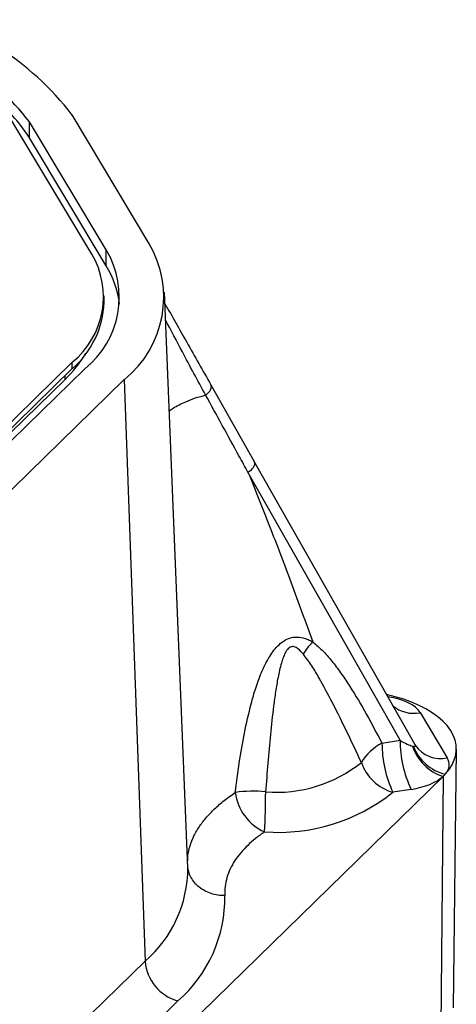
# Model space of a CAD drawing. Units: millimetres. Extents: x 17 to 410, y 7 to 290.
# Drawn here: x 345 to 351, y 171 to 184 of the extents above; entities that cross this region are included whole.
import ezdxf

# ---------------------------------------------------------------- set-up
doc = ezdxf.new("R2010")
doc.units = ezdxf.units.MM
doc.linetypes.add('SLD-Solid', pattern=[0])

msp = doc.modelspace()

# ---------------------------------------------------------------- linework, layer by layer
at = {"color": 7, "linetype": 'SLD-Solid', "lineweight": 25}
for p, q in [((345.843, 181.282), (344.769, 183.071)), ((346.037, 181.337), (345.005, 183.056)), ((345.005, 182.842), (345.005, 183.056)), ((346.61, 181.428), (345.578, 183.148)), ((346.037, 181.122), (345.005, 182.842)), ((346.037, 181.122), (346.037, 181.337)), ((346.009, 180.633), (346.009, 180.719)), ((347.132, 173.042), (346.817, 180.768)), ((315.954, 150.827), (345.581, 179.744)), ((316.192, 150.892), (345.748, 179.74)), ((320.2, 155.058), (345.581, 179.83)), ((345.581, 179.744), (345.581, 179.83)), ((315.927, 150.75), (345.483, 179.598)), ((316.723, 150.748), (346.279, 179.596)), ((346.279, 179.596), (346.557, 171.791)), ((347.441, 179.527), (348.024, 178.499)), ((350.067, 174.898), (348.024, 178.499)), ((349.981, 174.755), (347.939, 178.354)), ((349.916, 175.339), (349.799, 175.371)), ((350.25, 175.126), (350.614, 174.518)), ((350.182, 174.696), (350.067, 174.898)), ((349.738, 174.716), (349.981, 174.755)), ((350.146, 174.678), (350.159, 174.675)), ((350.185, 174.69), (350.182, 174.696)), ((350.7, 171.163), (350.736, 174.635)), ((314.622, 139.196), (350.558, 174.27)), ((350.558, 174.27), (350.527, 170.806)), ((350.128, 174.095), (349.885, 174.057))]:
    msp.add_line(p, q, dxfattribs=at)
at = {"color": 8, "linetype": 'SLD-Solid', "lineweight": 25}
for p, q in [((345.483, 179.598), (345.483, 179.648)), ((337.998, 163.437), (346.557, 171.791)), ((346.999, 171.257), (338.136, 162.582))]:
    msp.add_line(p, q, dxfattribs=at)
at = {"color": 7, "linetype": 'SLD-Solid', "lineweight": 25, "flags": 128}
msp.add_lwpolyline([(350.587, 174.3), (350.638, 174.362), (350.679, 174.426), (350.708, 174.491), (350.727, 174.557), (350.735, 174.624), (350.732, 174.692), (350.718, 174.758), (350.693, 174.824), (350.657, 174.889), (350.611, 174.952), (350.554, 175.012), (350.488, 175.07), (350.412, 175.125), (350.328, 175.176), (350.236, 175.223), (350.136, 175.266), (350.029, 175.305), (349.916, 175.339)], dxfattribs=at)
at = {"color": 7, "linetype": 'SLD-Solid', "lineweight": 25}
for centre, radius, start, end in [((342.578, 180.861), 3.772, 37.3183, 79.0171), ((342.361, 181.016), 3.34, 37.661, 78.6744), ((343.345, 181.807), 1.956, 31.9582, 51.0261), ((344.973, 180.705), 1.238, 308.7919, 30.7112), ((345.384, 180.703), 1.424, 308.9157, 30.5875), ((344.867, 180.709), 1.132, 309.0903, 30.4129), ((344.988, 180.475), 1.232, 6.3135, 31.6836), ((344.76, 180.686), 1.25, 311.0656, 357.5725), ((344.352, 180.78), 1.636, 313.7187, 329.4024), ((350.058, 174.095), 0.699, 117.2799, 148.6988), ((351.252, 174.709), 1.514, 179.722, 205.5079), ((351.495, 174.748), 1.514, 179.722, 205.5079), ((350.751, 174.876), 0.636, 198.1469, 252.3378), ((350.73, 174.895), 0.612, 201.0702, 256.5148), ((348.32, 175.88), 1.823, 265.4995, 308.7507), ((350.051, 174.657), 0.622, 198.6222, 254.6133), ((350.006, 174.836), 0.791, 314.2823, 317.3176), ((348.001, 172.508), 1.564, 83.5631, 98.5672), ((348.437, 174.142), 0.675, 187.3887, 245.8921), ((335.508, 174.144), 12.669, 357.2028, 359.6312), ((348.343, 176), 2.481, 265.8077, 308.4424), ((345.781, 172.648), 1.849, 311.2114, 0.7115), ((347.163, 171.842), 0.608, 184.895, 254.3553)]:
    msp.add_arc(centre, radius, start, end, dxfattribs=at)
at = {"color": 8, "linetype": 'SLD-Solid', "lineweight": 25}
for centre, radius, start, end in [((350.163, 175.545), 0.428, 229.4531, 281.6856), ((350.526, 174.919), 0.411, 214.0217, 282.4287), ((345.48, 173.043), 1.652, 310.6976, 359.9645)]:
    msp.add_arc(centre, radius, start, end, dxfattribs=at)
msp.add_ellipse((349.567, 175.012), major_axis=(0.709, 0.03), ratio=0.47739, start_param=0.254464, end_param=1.189075, dxfattribs=at)
at = {"color": 7, "linetype": 'SLD-Solid', "lineweight": 25}
for centre, major_axis, ratio, start_param, end_param in [((349.926, 174.842), (0.259, -0.164), 0.152872, 5.020562, 5.819096), ((349.926, 174.842), (0.259, -0.164), 0.152872, 5.915721, 6.576609), ((349.926, 174.414), (0.714, 0.019), 0.470509, 5.882293, 6.54318), ((349.926, 174.414), (0.714, 0.019), 0.470509, 4.987134, 5.785667)]:
    msp.add_ellipse(centre, major_axis=major_axis, ratio=ratio, start_param=start_param, end_param=end_param, dxfattribs=at)
for points, knots in [([(346.824, 180.616), (346.921, 180.444), (347.125, 180.085), (347.333, 179.718), (347.441, 179.527)], [0, 0, 0, 0, 0.477832, 1, 1, 1, 1]), ([(347.939, 178.353), (347.939, 178.353), (347.899, 178.427), (347.708, 178.773), (347.519, 179.118), (347.37, 179.39), (347.37, 179.39)], [0, 0, 0, 0, 0.000021, 0.211666, 0.999979, 1, 1, 1, 1]), ([(347.939, 178.354), (348.036, 178.113), (348.234, 177.621), (348.524, 176.861), (348.712, 176.341), (348.808, 176.076)], [0, 0, 0, 0, 0.3202157, 0.6535316, 1, 1, 1, 1]), ([(347.768, 174.055), (347.785, 174.188), (347.82, 174.454), (347.888, 174.852), (347.964, 175.186), (348.041, 175.457), (348.115, 175.664), (348.195, 175.827), (348.271, 175.944), (348.337, 176.024), (348.414, 176.09), (348.501, 176.131), (348.589, 176.146), (348.672, 176.135), (348.746, 176.109), (348.788, 176.088), (348.808, 176.076), (348.808, 176.076)], [0, 0, 0, 0, 0.1543429, 0.3087011, 0.4628845, 0.5467031, 0.630543, 0.7139155, 0.751203, 0.7884165, 0.8312915, 0.865552, 0.8988741, 0.9388361, 0.969388, 0.9999887, 1, 1, 1, 1]), ([(348.808, 176.076), (348.857, 176.034), (348.956, 175.95), (349.081, 175.8), (349.198, 175.643), (349.351, 175.412), (349.533, 175.104), (349.669, 174.846), (349.738, 174.716)], [0, 0, 0, 0, 0.116066, 0.232368, 0.351494, 0.470647, 0.735104, 1, 1, 1, 1]), ([(348.684, 175.909), (348.661, 175.936), (348.625, 175.977), (348.57, 176.01), (348.537, 176.014), (348.514, 176.009), (348.495, 175.999), (348.466, 175.974), (348.437, 175.927), (348.409, 175.861), (348.375, 175.751), (348.34, 175.6), (348.308, 175.407), (348.274, 175.151), (348.238, 174.832), (348.204, 174.448), (348.186, 174.191), (348.176, 174.062)], [0, 0, 0, 0, 0.053038, 0.081283, 0.093686, 0.101022, 0.114173, 0.121421, 0.152021, 0.1847, 0.217466, 0.304701, 0.392122, 0.479551, 0.65256, 0.825585, 1, 1, 1, 1]), ([(349.461, 174.458), (349.398, 174.592), (349.273, 174.859), (349.087, 175.238), (348.927, 175.536), (348.799, 175.756), (348.722, 175.858), (348.684, 175.909)], [0, 0, 0, 0, 0.270721, 0.54153, 0.770187, 0.885165, 1, 1, 1, 1]), ([(348.162, 173.526), (348.121, 173.497), (348.038, 173.439), (347.932, 173.345), (347.839, 173.246), (347.76, 173.14), (347.697, 173.029), (347.653, 172.912), (347.628, 172.792), (347.629, 172.711), (347.63, 172.671)], [0, 0, 0, 0, 0.117638, 0.235276, 0.356152, 0.477027, 0.60564, 0.734254, 0.867127, 1, 1, 1, 1])]:
    msp.add_open_spline(points, degree=3, knots=knots, dxfattribs=at)
at = {"color": 8, "linetype": 'SLD-Solid', "lineweight": 25}
for points, knots in [([(347.37, 179.39), (347.265, 179.583), (347.082, 179.92), (346.907, 180.255), (346.832, 180.398)], [0, 0, 0, 0, 0.572926, 1, 1, 1, 1]), ([(346.882, 179.175), (346.899, 179.187), (346.94, 179.217), (347.014, 179.259), (347.112, 179.306), (347.23, 179.351), (347.324, 179.377), (347.37, 179.39)], [0, 0, 0, 0, 0.138312, 0.324408, 0.507617, 0.758427, 1, 1, 1, 1]), ([(347.132, 173.139), (347.132, 173.161), (347.132, 173.227), (347.158, 173.338), (347.21, 173.472), (347.286, 173.601), (347.38, 173.722), (347.489, 173.836), (347.617, 173.948), (347.718, 174.019), (347.768, 174.055)], [0, 0, 0, 0, 0.070164, 0.207919, 0.349119, 0.491509, 0.616517, 0.742342, 0.87073, 1, 1, 1, 1]), ([(347.63, 172.671), (347.598, 172.671), (347.534, 172.673), (347.442, 172.696), (347.356, 172.733), (347.281, 172.783), (347.218, 172.845), (347.171, 172.916), (347.14, 172.991), (347.134, 173.042), (347.132, 173.066)], [0, 0, 0, 0, 0.126767, 0.253535, 0.380302, 0.50707, 0.633837, 0.760605, 0.887372, 1, 1, 1, 1])]:
    msp.add_open_spline(points, degree=3, knots=knots, dxfattribs=at)
at = {"color": 7, "linetype": 'SLD-Solid', "lineweight": 25}
for points in [[(347.37, 179.39), (347.385, 179.401), (347.413, 179.423), (347.44, 179.461), (347.452, 179.498), (347.445, 179.517), (347.441, 179.527)], [(347.939, 178.353), (347.955, 178.364), (347.987, 178.386), (348.02, 178.427), (348.035, 178.468), (348.028, 178.488), (348.024, 178.499)], [(348.684, 175.909), (348.702, 175.939), (348.739, 175.997), (348.785, 176.05), (348.808, 176.076)]]:
    msp.add_open_spline(points, degree=3, dxfattribs=at)

doc.saveas('drawing.dxf')
